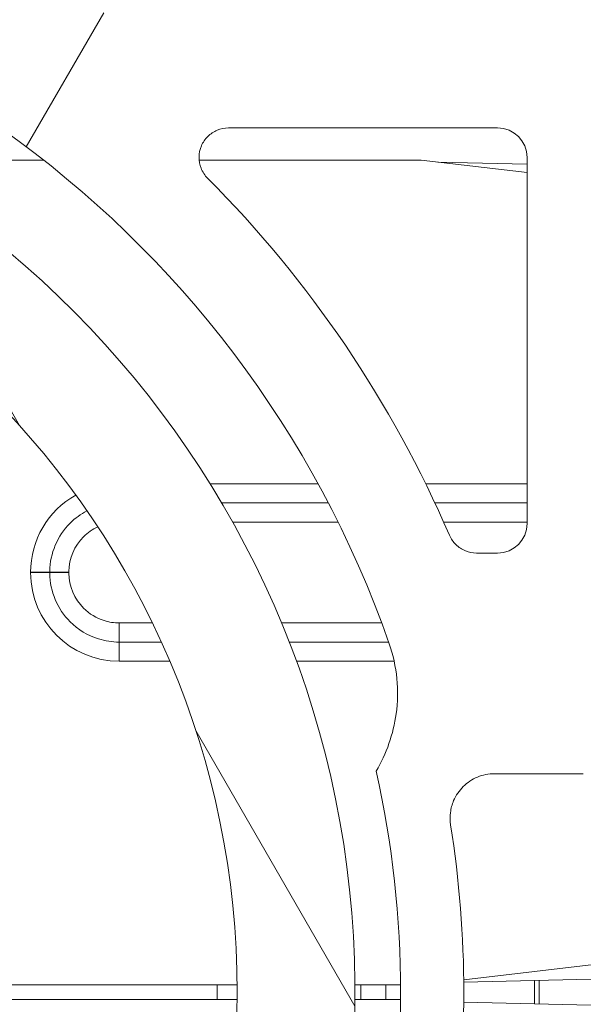
# Model space of a CAD drawing. Units: inches. Extents: x 0.1 to 10.9, y 0.1 to 8.4.
# Drawn here: x 9.4 to 9.5, y 4.6 to 4.8 of the extents above; entities that cross this region are included whole.
import ezdxf

# ---------------------------------------------------------------- set-up
doc = ezdxf.new("R2010")
doc.units = ezdxf.units.IN
doc.header["$MEASUREMENT"] = 0
for name, color, linetype, lineweight in [('Hatch (ANSI)', 7, 'Continuous', 5), ('Visible (ANSI)', 7, 'Continuous', 5), ('Visible Narrow (ANSI)', 7, 'Continuous', 5)]:
    doc.layers.add(name, color=color, linetype=linetype, lineweight=lineweight)

msp = doc.modelspace()

# ---------------------------------------------------------------- hatches: boundary and pattern name
at = {"layer": 'Hatch (ANSI)'}
h = msp.add_hatch(dxfattribs=at)
h.set_pattern_fill('ANSI31', color=256, scale=0.9999999999999998, angle=14.99997778074499, style=0)
h.set_pattern_definition([(59.999977780745, (0, 0), (-0.1082531512355993, 0.0625000419804855), [])])
edge = h.paths.add_edge_path()
edge.add_ellipse((9.52695312500008, 4.496234374999994), major_axis=(-0.004375, 2e-16), ratio=1, start_angle=270.0000000000027, end_angle=359.9999999999998)
edge.add_ellipse((9.51820312500008, 4.496234374999994), major_axis=(1e-16, -0.0043750000000001), ratio=1, start_angle=0, end_angle=89.9999999999983, ccw=False)
edge.add_line((9.51820312500008, 4.491859374999995), (9.50945312500008, 4.491859374999995))
edge.add_ellipse((9.509453125000078, 4.496234374999994), major_axis=(-0.0043750000000001, 0), ratio=1, start_angle=3.979039320256561e-13, end_angle=89.9999999999983, ccw=False)
edge.add_ellipse((9.50070312500008, 4.496234374999994), major_axis=(0, 0.004375), ratio=1, start_angle=270.0000000000017, end_angle=360.0000000000004)
edge.add_line((9.50070312500008, 4.500609374999994), (9.391247859564016, 4.500609374999994))
edge.add_ellipse((9.300000000000079, 4.646078124999993), major_axis=(-0.091247859563937, -0.1454687500000001), ratio=1, start_angle=0, end_angle=64.19744749750981, ccw=False)
edge.add_line((9.20875214043614, 4.500609374999994), (9.099296875000078, 4.500609374999994))
edge.add_ellipse((9.09929687500008, 4.496234374999994), major_axis=(-0.004375, -1e-16), ratio=1, start_angle=269.9999999999981, end_angle=360.0000000000002)
edge.add_ellipse((9.09054687500008, 4.496234374999994), major_axis=(1e-16, -0.0043750000000001), ratio=1, start_angle=0, end_angle=89.99999999999812, ccw=False)
edge.add_line((9.09054687500008, 4.491859374999993), (9.08179687500008, 4.491859374999993))
edge.add_ellipse((9.081796875000078, 4.496234374999994), major_axis=(-0.0043750000000001, 0), ratio=1, start_angle=2.2737367544323206e-13, end_angle=89.9999999999983, ccw=False)
edge.add_ellipse((9.07304687500008, 4.496234374999994), major_axis=(1e-16, 0.0043750000000001), ratio=1, start_angle=270.0000000000004, end_angle=359.9999999999998)
edge.add_line((9.07304687500008, 4.500609374999994), (9.065612646483732, 4.500609374999994))
edge.add_spline(control_points=[(9.065612646483732, 4.500609374999994), (9.064101605883444, 4.500609374999994), (9.062420595070204, 4.500894039975158), (9.060846776369623, 4.501334759219231)], knot_values=[-0.1311361368748946, -0.1311361368748946, -0.1311361368748946, -0.1311361368748946, -0.0785001168785984, -0.0785001168785984, -0.0785001168785984, -0.0785001168785984], degree=3, periodic=0)
edge.add_spline(control_points=[(9.060846776369948, 4.501334759219139), (9.059553306416367, 4.501696971905958), (9.058437124341477, 4.502188107386282), (9.05699035143576, 4.503000069476188), (9.056428004928957, 4.503394677076868), (9.056057205922478, 4.503843206971742), (9.055988061235453, 4.503943725109141), (9.055916289864326, 4.504118943801423), (9.055898348496132, 4.504192134022084), (9.055898348496132, 4.504267354751214)], knot_values=[-0.0969426176693616, -0.0969426176693616, -0.0969426176693616, -0.0969426176693616, -0.0501522155872895, -0.0501522155872895, -0.014403725429262, -0.014403725429262, -0.0057135558371504, -0.0057135558371504, 0, 0, 0, 0], degree=3, periodic=0)
edge.add_line((9.055898348496195, 4.504267354751204), (9.055898348496132, 4.515357925376597))
edge.add_spline(control_points=[(9.055898348496132, 4.515357925376597), (9.055898348496132, 4.515419868629592), (9.055910201556323, 4.51547921581455), (9.055958994364444, 4.515595784349208), (9.055995367086592, 4.515649122182363), (9.0561009400635, 4.515767673064168), (9.056181572977067, 4.515831426642338), (9.05643662210171, 4.515994858865749), (9.056651407980425, 4.516094513450691), (9.057628795026721, 4.516469258581087), (9.059248187667983, 4.516931266798723), (9.060778331545881, 4.517364713146342)], knot_values=[-0.0289239929579594, -0.0289239929579594, -0.0289239929579594, -0.0289239929579594, -0.0267662439850393, -0.0267662439850393, -0.0245233554354413, -0.0245233554354413, -0.0212322555439995, -0.0212322555439995, -0.0154056902818579, -0.0154056902818579, 0, 0, 0, 0], degree=3, periodic=0)
edge.add_spline(control_points=[(9.060778331545881, 4.517364713146341), (9.062371839456114, 4.517816108726568), (9.064079681696555, 4.518109374999993), (9.065612646483732, 4.518109374999993)], knot_values=[0.0785001168785987, 0.0785001168785987, 0.0785001168785987, 0.0785001168785987, 0.1318998502650839, 0.1318998502650839, 0.1318998502650839, 0.1318998502650839], degree=3, periodic=0)
edge.add_line((9.065612646483732, 4.518109374999993), (9.11406250000008, 4.518109374999993))
edge.add_ellipse((9.11406250000008, 4.522484374999993), major_axis=(0.004375, 0), ratio=1, start_angle=269.9999999999997, end_angle=360.0000000000002)
edge.add_line((9.118437500000079, 4.522484374999994), (9.118437500000079, 4.609257697106068))
edge.add_ellipse((9.122812500000078, 4.609257697106068), major_axis=(1.544e-13, 0.0043751665929376), ratio=0.9999619230641712, start_angle=2.0223751562298276e-09, end_angle=90.0000000020226, ccw=False)
edge.add_line((9.122812500000078, 4.613632863699005), (9.136027948188024, 4.613632863699005))
edge.add_spline(control_points=[(9.136027948188026, 4.613632863699005), (9.136882527105898, 4.613632863699005), (9.137728934627633, 4.613799779534408), (9.139310043523903, 4.614448652820613), (9.140029633896367, 4.614924375758053), (9.141245926606194, 4.616124864938377), (9.141731003867095, 4.616838137253445), (9.142305660074326, 4.618187833237059), (9.142465517394408, 4.618782184277711), (9.142615777337411, 4.619997899670165), (9.142605439427802, 4.620613298833684), (9.142509940354083, 4.621218297183927)], knot_values=[-0.1319700343887541, -0.1319700343887541, -0.1319700343887541, -0.1319700343887541, -0.1022013881981851, -0.1022013881981851, -0.072435498413864, -0.072435498413864, -0.0426708800247654, -0.0426708800247654, -0.0213356442515239, -0.0213356442515239, 0, 0, 0, 0], degree=3, periodic=0)
edge.add_ellipse((9.300000000000079, 4.646078124999993), major_axis=(-0.1574900596459983, 0.0248598278160657), ratio=1, start_angle=0, end_angle=17.940266976599503, ccw=False)
edge.add_spline(control_points=[(9.142509940354083, 4.670937952816058), (9.142643186047302, 4.671782080632532), (9.142610283004952, 4.67264416246023), (9.142215870658172, 4.674307107344366), (9.141858163455659, 4.675092072070473), (9.140861998516275, 4.676480669751103), (9.140233081565682, 4.677071027623993), (9.138989492604043, 4.677849098018882), (9.138427336794164, 4.678099670172363), (9.13724992049455, 4.678437645200189), (9.13664043667835, 4.678523386300981), (9.136027948188026, 4.678523386300981)], knot_values=[-0.1319700347585739, -0.1319700347585739, -0.1319700347585739, -0.1319700347585739, -0.1022013669961392, -0.1022013669961392, -0.07243544881112, -0.07243544881112, -0.0426707989248262, -0.0426707989248262, -0.0213356179168967, -0.0213356179168967, 0, 0, 0, 0], degree=3, periodic=0)
edge.add_line((9.136027948188026, 4.678523386300981), (9.12281250000008, 4.678523386300981))
edge.add_ellipse((9.122812500000078, 4.682898552893917), major_axis=(1.496e-13, -0.0043751665929376), ratio=0.9999619230641712, start_angle=269.99999999804044, end_angle=359.99999999804066, ccw=False)
edge.add_line((9.118437500000079, 4.682898552893917), (9.118437500000079, 4.769671874999993))
edge.add_ellipse((9.114062500000076, 4.769671874999994), major_axis=(0, 0.004375), ratio=1, start_angle=269.9999999999999, end_angle=359.9999999999998)
edge.add_line((9.114062500000076, 4.774046874999993), (9.06561264648373, 4.774046874999993))
edge.add_spline(control_points=[(9.065612646483732, 4.774046874999993), (9.064079681696645, 4.774046874999993), (9.062371839456317, 4.774340141273381), (9.060778331546164, 4.774791536853562)], knot_values=[-0.1318998502618902, -0.1318998502618902, -0.1318998502618902, -0.1318998502618902, -0.0785001168785998, -0.0785001168785998, -0.0785001168785998, -0.0785001168785998], degree=3, periodic=0)
edge.add_spline(control_points=[(9.060778331546324, 4.774791536853518), (9.059269577924397, 4.775218923948497), (9.057641524218626, 4.775426895917016), (9.056174035547539, 4.776326464609034), (9.05607330105236, 4.776409638942292), (9.055970037590075, 4.77654499942829), (9.055941898802212, 4.776594319032622), (9.055906525479921, 4.776696906733242), (9.055898348496132, 4.776746875813588), (9.055898348496132, 4.776798324623388)], knot_values=[-0.065068787899496, -0.065068787899496, -0.065068787899496, -0.065068787899496, -0.0104444823698685, -0.0104444823698685, -0.0051098155440525, -0.0051098155440525, -0.0024231853378838, -0.0024231853378838, 0, 0, 0, 0], degree=3, periodic=0)
edge.add_line((9.055898348858769, 4.776798324710358), (9.055898348496132, 4.787888895248771))
edge.add_spline(control_points=[(9.055898348496132, 4.787888895248771), (9.055898348496132, 4.787952870673359), (9.055911317129928, 4.78801541874021), (9.055964608677012, 4.788164748758801), (9.056015497113858, 4.788249715072053), (9.056186414444033, 4.788483019227528), (9.056344861694274, 4.788632969707681), (9.056854583593083, 4.789059335040745), (9.057363225928619, 4.789382448504141), (9.058724387690287, 4.790090673555137), (9.059715968481372, 4.790504828640724), (9.060846776369097, 4.790821490780608)], knot_values=[-0.0506435426846609, -0.0506435426846609, -0.0506435426846609, -0.0506435426846609, -0.0484150044658483, -0.0484150044658483, -0.0451154369801177, -0.0451154369801177, -0.038305364167663, -0.038305364167663, -0.0217913824976632, -0.0217913824976632, 0, 0, 0, 0], degree=3, periodic=0)
edge.add_spline(control_points=[(9.060846776369097, 4.790821490780608), (9.062420595069828, 4.791262210024764), (9.064101605883275, 4.791546874999993), (9.065612646483732, 4.791546874999993)], knot_values=[0.078500116878599, 0.078500116878599, 0.078500116878599, 0.078500116878599, 0.1311361368807453, 0.1311361368807453, 0.1311361368807453, 0.1311361368807453], degree=3, periodic=0)
edge.add_line((9.065612646483732, 4.791546874999993), (9.07304687500008, 4.791546874999993))
edge.add_ellipse((9.073046875000076, 4.795921874999994), major_axis=(0.0043750000000001, -2e-16), ratio=1, start_angle=270.0000000000029, end_angle=360.0000000000002)
edge.add_ellipse((9.081796875000078, 4.795921874999994), major_axis=(-1e-16, 0.0043750000000001), ratio=1, start_angle=7.958078640513122e-13, end_angle=89.9999999999983, ccw=False)
edge.add_line((9.081796875000078, 4.800296874999993), (9.090546875000076, 4.800296874999993))
edge.add_ellipse((9.09054687500008, 4.795921874999994), major_axis=(0.0043750000000001, 0), ratio=1, start_angle=2.2737367544323206e-13, end_angle=89.9999999999983, ccw=False)
edge.add_ellipse((9.099296875000078, 4.795921874999994), major_axis=(0, -0.0043750000000001), ratio=1, start_angle=270.0000000000024, end_angle=359.9999999999998)
edge.add_line((9.099296875000078, 4.791546874999993), (9.20875214043614, 4.791546874999993))
edge.add_ellipse((9.300000000000079, 4.646078124999993), major_axis=(0.0912478595639371, 0.1454687500000001), ratio=1, start_angle=0, end_angle=64.19744749750981, ccw=False)
edge.add_line((9.391247859564016, 4.791546874999993), (9.50070312500008, 4.791546874999993))
edge.add_ellipse((9.500703125000076, 4.795921874999994), major_axis=(0.004375, 1e-16), ratio=1, start_angle=269.9999999999986, end_angle=360.0000000000002)
edge.add_ellipse((9.509453125000078, 4.795921874999994), major_axis=(-1e-16, 0.0043750000000001), ratio=1, start_angle=7.958078640513122e-13, end_angle=89.9999999999983, ccw=False)
edge.add_line((9.509453125000078, 4.800296874999993), (9.518203125000076, 4.800296874999993))
edge.add_ellipse((9.51820312500008, 4.795921874999994), major_axis=(0.0043750000000001, 0), ratio=1, start_angle=2.2737367544323206e-13, end_angle=89.9999999999983, ccw=False)
edge.add_ellipse((9.526953125000079, 4.795921874999994), major_axis=(0, -0.0043749999999999), ratio=1, start_angle=269.9999999999964, end_angle=360.0000000000004)
edge.add_line((9.526953125000079, 4.791546874999993), (9.534387353516658, 4.791546874999993))
edge.add_spline(control_points=[(9.534387353516658, 4.791546874999993), (9.53589839411685, 4.791546874999993), (9.537579404929973, 4.791262210024878), (9.53915322363048, 4.790821490780876)], knot_values=[-0.1311361368723749, -0.1311361368723749, -0.1311361368723749, -0.1311361368723749, -0.078500116879343, -0.078500116879343, -0.078500116879343, -0.078500116879343], degree=3, periodic=0)
edge.add_spline(control_points=[(9.539153223630157, 4.790821490780968), (9.540446693583895, 4.79045927809415), (9.541562875658935, 4.789968142613798), (9.54300964856505, 4.789156180523778), (9.543571995072076, 4.78876157292299), (9.543942794078651, 4.788313043028065), (9.5440119387657, 4.788212524890661), (9.544083710136835, 4.788037306198383), (9.544101651505033, 4.787964115977726), (9.544101651505033, 4.787888895248602)], knot_values=[-0.0969426176907611, -0.0969426176907611, -0.0969426176907611, -0.0969426176907611, -0.0501522156033264, -0.0501522156033264, -0.01440372543173, -0.01440372543173, -0.0057135558376384, -0.0057135558376384, 0, 0, 0, 0], degree=3, periodic=0)
edge.add_line((9.544101651504972, 4.787888895248613), (9.544101651505033, 4.776798324623148))
edge.add_spline(control_points=[(9.544101651505033, 4.776798324623148), (9.544101651505033, 4.776736381370173), (9.544089798444848, 4.776677034185238), (9.544041005636744, 4.776560465650621), (9.54400463291461, 4.776507127817485), (9.543899059937752, 4.776388576935739), (9.543818427024226, 4.776324823357599), (9.543563377899684, 4.776161391134256), (9.543348592021077, 4.776061736549367), (9.542371204974794, 4.775686991419012), (9.54075181233272, 4.775224983201256), (9.539221668454227, 4.774791536853521)], knot_values=[-0.0289239929443074, -0.0289239929443074, -0.0289239929443074, -0.0289239929443074, -0.0267662439721272, -0.0267662439721272, -0.0245233554233889, -0.0245233554233889, -0.021232255533935, -0.021232255533935, -0.0154056902770144, -0.0154056902770144, 0, 0, 0, 0], degree=3, periodic=0)
edge.add_spline(control_points=[(9.539221668454227, 4.774791536853521), (9.53762816054406, 4.774340141273371), (9.535920318303743, 4.774046874999995), (9.534387353516658, 4.774046874999995)], knot_values=[0.0785001168793422, 0.0785001168793422, 0.0785001168793422, 0.0785001168793422, 0.1318998502625552, 0.1318998502625552, 0.1318998502625552, 0.1318998502625552], degree=3, periodic=0)
edge.add_line((9.534387353516658, 4.774046874999995), (9.485937500000079, 4.774046874999995))
edge.add_ellipse((9.485937500000079, 4.769671874999994), major_axis=(-0.004375, -1e-16), ratio=1, start_angle=269.9999999999997, end_angle=360.0000000000002)
edge.add_line((9.481562500000077, 4.769671874999994), (9.481562500000077, 4.682898552893917))
edge.add_ellipse((9.47718750000008, 4.682898552893917), major_axis=(1.496e-13, -0.0043751665929376), ratio=0.9999619230641712, start_angle=0, end_angle=89.9999999980405, ccw=False)
edge.add_line((9.47718750000008, 4.678523386300981), (9.463972051812133, 4.678523386300981))
edge.add_spline(control_points=[(9.463972051812133, 4.678523386300981), (9.46311747289426, 4.678523386300981), (9.462271065372523, 4.678356470465577), (9.460689956476253, 4.677707597179375), (9.459970366103793, 4.677231874241931), (9.45875407339396, 4.676031385061611), (9.458268996133063, 4.67531811274654), (9.457694339925826, 4.673968416762926), (9.457534482605752, 4.673374065722275), (9.457384222662748, 4.67215835032982), (9.457394560572356, 4.671542951166301), (9.457490059646076, 4.670937952816058)], knot_values=[-0.1319700343887647, -0.1319700343887647, -0.1319700343887647, -0.1319700343887647, -0.1022013881981956, -0.1022013881981956, -0.0724354984138722, -0.0724354984138722, -0.0426708800247704, -0.0426708800247704, -0.0213356442515267, -0.0213356442515267, 0, 0, 0, 0], degree=3, periodic=0)
edge.add_ellipse((9.30000000000008, 4.646078124999993), major_axis=(0.157490059645997, -0.0248598278160647), ratio=1, start_angle=0, end_angle=17.94026697659899, ccw=False)
edge.add_spline(control_points=[(9.457490059646076, 4.621218297183928), (9.457356813952856, 4.620374169367456), (9.457389716995204, 4.619512087539758), (9.457784129341986, 4.617849142655622), (9.458141836544497, 4.617064177929516), (9.45913800148388, 4.615675580248886), (9.459766918434477, 4.615085222375994), (9.461010507396114, 4.614307151981106), (9.461572663205995, 4.614056579827624), (9.462750079505607, 4.6137186047998), (9.463359563321806, 4.613632863699007), (9.463972051812133, 4.613632863699007)], knot_values=[-0.1319700347585835, -0.1319700347585835, -0.1319700347585835, -0.1319700347585835, -0.1022013669961478, -0.1022013669961478, -0.0724354488111278, -0.0724354488111278, -0.0426707989248321, -0.0426707989248321, -0.0213356179168996, -0.0213356179168996, 0, 0, 0, 0], degree=3, periodic=0)
edge.add_line((9.463972051812133, 4.613632863699007), (9.47718750000008, 4.613632863699007))
edge.add_ellipse((9.47718750000008, 4.60925769710607), major_axis=(1.544e-13, 0.0043751665929376), ratio=0.9999619230641712, start_angle=270.00000000202294, end_angle=360.00000000202255, ccw=False)
edge.add_line((9.481562500000077, 4.60925769710607), (9.481562500000077, 4.522484374999995))
edge.add_ellipse((9.48593750000008, 4.522484374999995), major_axis=(-1e-16, -0.0043750000000001), ratio=1, start_angle=270.0000000000011, end_angle=360.0000000000004)
edge.add_line((9.48593750000008, 4.518109374999993), (9.53438735351666, 4.518109374999993))
edge.add_spline(control_points=[(9.53438735351666, 4.518109374999995), (9.53592031830365, 4.518109374999995), (9.537628160543855, 4.517816108726655), (9.539221668453939, 4.517364713146547)], knot_values=[-0.1318998502593603, -0.1318998502593603, -0.1318998502593603, -0.1318998502593603, -0.078500116879343, -0.078500116879343, -0.078500116879343, -0.078500116879343], degree=3, periodic=0)
edge.add_spline(control_points=[(9.539221668453782, 4.517364713146593), (9.540730422076077, 4.516937326051563), (9.542358475782242, 4.516729354083148), (9.543825964453667, 4.515829785391066), (9.543926698948829, 4.51574661105784), (9.544029962411093, 4.515611250571886), (9.54405810119896, 4.515561930967563), (9.544093474521244, 4.515459343266964), (9.544101651505033, 4.515409374186631), (9.544101651505033, 4.515357925376839)], knot_values=[-0.0650687879095707, -0.0650687879095707, -0.0650687879095707, -0.0650687879095707, -0.0104444823672349, -0.0104444823672349, -0.0051098155430298, -0.0051098155430298, -0.0024231853373575, -0.0024231853373575, 0, 0, 0, 0], degree=3, periodic=0)
edge.add_line((9.544101651142396, 4.515357925289872), (9.544101651505033, 4.504267354751385))
edge.add_spline(control_points=[(9.544101651505033, 4.504267354751385), (9.544101651505033, 4.504203379326816), (9.54408868287124, 4.504140831259988), (9.544035391324176, 4.503991501241438), (9.543984502887342, 4.503906534928209), (9.543813585557217, 4.503673230772792), (9.543655138307008, 4.503523280292668), (9.543145416408297, 4.503096914959662), (9.542636774072829, 4.502773801496292), (9.541275612310987, 4.502065576445124), (9.54028403151938, 4.501651421359285), (9.539153223631008, 4.501334759219258)], knot_values=[-0.0506435426875261, -0.0506435426875261, -0.0506435426875261, -0.0506435426875261, -0.0484150044694305, -0.0484150044694305, -0.0451154369846715, -0.0451154369846715, -0.0383053641738527, -0.0383053641738527, -0.0217913825063241, -0.0217913825063241, 0, 0, 0, 0], degree=3, periodic=0)
edge.add_spline(control_points=[(9.539153223631008, 4.501334759219258), (9.537579404930346, 4.500894039975176), (9.53589839411702, 4.500609374999994), (9.53438735351666, 4.500609374999994)], knot_values=[0.0785001168793428, 0.0785001168793428, 0.0785001168793428, 0.0785001168793428, 0.1311361368782261, 0.1311361368782261, 0.1311361368782261, 0.1311361368782261], degree=3, periodic=0)
edge.add_line((9.53438735351666, 4.500609374999994), (9.52695312500008, 4.500609374999994))
edge = h.paths.add_edge_path(flags=0)
edge.add_spline(control_points=[(9.457308688912576, 4.578202828072096), (9.457531572752472, 4.578719386617258), (9.457852016889976, 4.579188135902258), (9.458657871307047, 4.579983495799776), (9.459137597741726, 4.580300639961667), (9.460191636980293, 4.580733199450136), (9.460755872299703, 4.580844470477486), (9.461325555393403, 4.580844470477486)], knot_values=[-0.0592857803547486, -0.0592857803547486, -0.0592857803547486, -0.0592857803547486, -0.0396882840850946, -0.0396882840850946, -0.0198445036524534, -0.0198445036524534, 0, 0, 0, 0], degree=3, periodic=0)
edge.add_line((9.461325555393403, 4.580844470477486), (9.464454012064161, 4.580844470477486))
edge.add_ellipse((9.464453678884633, 4.576469303884548), major_axis=(0.0030938277611976, 0.0030938277611976), ratio=0.999923850477573, start_angle=315.00436321236066, end_angle=404.99563678763946, ccw=False)
edge.add_line((9.46882884547757, 4.57646963706408), (9.46882884547757, 4.522092862935909))
edge.add_ellipse((9.464453678884633, 4.522093196115441), major_axis=(0.0030938277611976, -0.0030938277611976), ratio=0.9999238504775728, start_angle=315.00436321236094, end_angle=404.9956367876396, ccw=False)
edge.add_line((9.464454012064161, 4.517718029522503), (9.424494703528337, 4.517718029522503))
edge.add_spline(control_points=[(9.424494703528337, 4.517718029522503), (9.424197590152946, 4.517718029522503), (9.423901246837723, 4.517748283504188), (9.423319293900436, 4.517868367325942), (9.423035192868577, 4.517957883142473), (9.422239265034772, 4.518300983655111), (9.421765203858444, 4.518626468404715), (9.420968581270301, 4.519440791968245), (9.420653624175754, 4.519921816761288), (9.420225804539644, 4.520977578793778), (9.420117055645306, 4.52154221275803), (9.420122111695214, 4.522681540674247), (9.4202359226413, 4.523245327065449), (9.420673301765321, 4.52429769285313), (9.420992741728341, 4.52477618448345), (9.421394893331348, 4.525179988482058)], knot_values=[-0.1199222332689844, -0.1199222332689844, -0.1199222332689844, -0.1199222332689844, -0.1095724712317375, -0.1095724712317375, -0.0992231701986819, -0.0992231701986819, -0.0793804669038918, -0.0793804669038918, -0.0595403517889212, -0.0595403517889212, -0.0396986183519595, -0.0396986183519595, -0.0198519851968165, -0.0198519851968165, 0, 0, 0, 0], degree=3, periodic=0)
edge.add_ellipse((9.300000000000079, 4.646078124999993), major_axis=(0.1213948933312706, -0.1208981365179361), ratio=1, start_angle=0, end_angle=21.54337752588841)
edge = h.paths.add_edge_path(flags=0)
edge.add_spline(control_points=[(9.421394893331348, 4.766976261517928), (9.421185231857036, 4.767186784467599), (9.420997550765748, 4.767418111023872), (9.420671976317356, 4.767915199604018), (9.420534925091953, 4.768179671124578), (9.420216382117612, 4.768985743384973), (9.420112484151252, 4.769551321112784), (9.420127339331806, 4.770690401493968), (9.420245921751967, 4.771253002134538), (9.420692095049773, 4.772301136959175), (9.421015430042054, 4.772776627036469), (9.421826273671506, 4.773577015061878), (9.422306058037988, 4.773894211769541), (9.423360354731173, 4.774326911245116), (9.423924806323061, 4.774438220477486), (9.424494703528337, 4.774438220477486)], knot_values=[-0.1199222319748781, -0.1199222319748781, -0.1199222319748781, -0.1199222319748781, -0.1095723826917368, -0.1095723826917368, -0.0992229803615883, -0.0992229803615883, -0.0793803173339932, -0.0793803173339932, -0.0595402479239324, -0.0595402479239324, -0.0396985588111117, -0.0396985588111117, -0.0198519620763044, -0.0198519620763044, 0, 0, 0, 0], degree=3, periodic=0)
edge.add_line((9.424494703528337, 4.774438220477486), (9.464454012064161, 4.774438220477486))
edge.add_ellipse((9.464453678884633, 4.770063053884546), major_axis=(0.0030938277611976, 0.0030938277611977), ratio=0.9999238504775728, start_angle=315.0043632123602, end_angle=404.9956367876389, ccw=False)
edge.add_line((9.46882884547757, 4.770063387064078), (9.46882884547757, 4.715686612935908))
edge.add_ellipse((9.464453678884633, 4.71568694611544), major_axis=(0.0030938277611976, -0.0030938277611976), ratio=0.9999238504775728, start_angle=315.00436321236094, end_angle=404.9956367876396, ccw=False)
edge.add_line((9.464454012064161, 4.711311779522502), (9.461325555393403, 4.711311779522502))
edge.add_spline(control_points=[(9.461325555393403, 4.711311779522502), (9.460762963549726, 4.711311779522502), (9.460205618247649, 4.711420297651803), (9.459156080242284, 4.711845113312546), (9.458674831257964, 4.71215994260353), (9.457860083348331, 4.712956367734047), (9.457534382048925, 4.713430352519988), (9.457308688912576, 4.713953421927893)], knot_values=[-0.0592857803573957, -0.0592857803573957, -0.0592857803573957, -0.0592857803573957, -0.0396882950500868, -0.0396882950500868, -0.0198445088510286, -0.0198445088510286, 0, 0, 0, 0], degree=3, periodic=0)
edge.add_ellipse((9.300000000000079, 4.646078124999993), major_axis=(0.1573086889124986, 0.0678752969279), ratio=1, start_angle=0, end_angle=21.54337752588856)
edge = h.paths.add_edge_path(flags=0)
edge.add_ellipse((9.135546321115523, 4.770063053884546), major_axis=(-0.0030938277611977, 0.0030938277611976), ratio=0.999923850477568, start_angle=315.0043632123603, end_angle=404.9956367876394)
edge.add_line((9.131171154522585, 4.770063387064078), (9.131171154522585, 4.715686612935907))
edge.add_ellipse((9.135546321115523, 4.71568694611544), major_axis=(-0.0030938277611976, -0.0030938277611976), ratio=0.999923850477568, start_angle=315.004363212361, end_angle=404.9956367876395)
edge.add_line((9.135545987935993, 4.711311779522501), (9.138674444606757, 4.711311779522501))
edge.add_spline(control_points=[(9.138674444606753, 4.711311779522501), (9.139244127700453, 4.711311779522501), (9.139808363019865, 4.711423050549849), (9.140862402258431, 4.711855610038318), (9.141342128693111, 4.712172754200211), (9.14214798311018, 4.712968114097728), (9.142468427247687, 4.713436863382728), (9.142691311087585, 4.713953421927891)], knot_values=[-0.0592857803547454, -0.0592857803547454, -0.0592857803547454, -0.0592857803547454, -0.0394412767022929, -0.0394412767022929, -0.0195974962696528, -0.0195974962696528, 0, 0, 0, 0], degree=3, periodic=0)
edge.add_ellipse((9.300000000000079, 4.646078124999993), major_axis=(-0.1213948933312698, 0.1208981365179375), ratio=1, start_angle=0, end_angle=21.543377525889014, ccw=False)
edge.add_spline(control_points=[(9.178605106668812, 4.766976261517928), (9.17900725827182, 4.767380065516537), (9.179326698234838, 4.767858557146858), (9.17976407735886, 4.768910922934539), (9.179877888304947, 4.769474709325741), (9.179882944354851, 4.770614037241958), (9.179774195460512, 4.771178671206208), (9.179346375824403, 4.772234433238701), (9.179031418729858, 4.772715458031743), (9.178234796141714, 4.773529781595271), (9.177760734965382, 4.773855266344877), (9.176964807131583, 4.774198366857514), (9.176680706099726, 4.774287882674046), (9.176098753162435, 4.774407966495799), (9.175802409847208, 4.774438220477486), (9.175505296471824, 4.774438220477486)], knot_values=[-0.1199222332689844, -0.1199222332689844, -0.1199222332689844, -0.1199222332689844, -0.1000702480721663, -0.1000702480721663, -0.0802236149170223, -0.0802236149170223, -0.0603818814800658, -0.0603818814800658, -0.0405417663650995, -0.0405417663650995, -0.0206990630703098, -0.0206990630703098, -0.0103497620372533, -0.0103497620372533, 0, 0, 0, 0], degree=3, periodic=0)
edge.add_line((9.175505296471824, 4.774438220477486), (9.135545987935993, 4.774438220477486))
edge = h.paths.add_edge_path(flags=0)
edge.add_spline(control_points=[(9.178605106668812, 4.525179988482058), (9.178814768143123, 4.524969465532387), (9.17900244923441, 4.524738138976113), (9.179328023682803, 4.524241050395968), (9.179465074908206, 4.523976578875408), (9.179783617882542, 4.523170506615012), (9.17988751584891, 4.522604928887203), (9.179872660668348, 4.521465848506018), (9.179754078248193, 4.520903247865449), (9.179307904950383, 4.519855113040811), (9.178984569958107, 4.519379622963518), (9.178173726328652, 4.518579234938107), (9.17769394196217, 4.518262038230446), (9.176639645268986, 4.51782933875487), (9.176075193677098, 4.517718029522502), (9.175505296471824, 4.517718029522502)], knot_values=[-0.1199222319748943, -0.1199222319748943, -0.1199222319748943, -0.1199222319748943, -0.1095723826917536, -0.1095723826917536, -0.0992229803616033, -0.0992229803616033, -0.0793803173340036, -0.0793803173340036, -0.0595402479239391, -0.0595402479239391, -0.0396985588111164, -0.0396985588111164, -0.0198519620763081, -0.0198519620763081, 0, 0, 0, 0], degree=3, periodic=0)
edge.add_line((9.175505296471824, 4.517718029522502), (9.135545987935993, 4.517718029522502))
edge.add_ellipse((9.135546321115523, 4.522093196115438), major_axis=(-0.0030938277611976, -0.0030938277611977), ratio=0.999923850477568, start_angle=315.00436321236066, end_angle=404.9956367876389, ccw=False)
edge.add_line((9.131171154522585, 4.522092862935907), (9.131171154522585, 4.57646963706408))
edge.add_ellipse((9.135546321115523, 4.576469303884548), major_axis=(-0.0030938277611977, 0.0030938277611976), ratio=0.999923850477568, start_angle=315.00436321236043, end_angle=404.99563678763946, ccw=False)
edge.add_line((9.135545987935993, 4.580844470477486), (9.138674444606757, 4.580844470477486))
edge.add_spline(control_points=[(9.138674444606753, 4.580844470477486), (9.139237036450432, 4.580844470477486), (9.13979438175251, 4.580735952348183), (9.140843919757874, 4.580311136687441), (9.141325168742194, 4.579996307396459), (9.142139916651827, 4.579199882265941), (9.142465617951235, 4.57872589748), (9.142691311087585, 4.578202828072096)], knot_values=[-0.0592857803573916, -0.0592857803573916, -0.0592857803573916, -0.0592857803573916, -0.0396882950500822, -0.0396882950500822, -0.0198445088510259, -0.0198445088510259, 0, 0, 0, 0], degree=3, periodic=0)
edge.add_ellipse((9.30000000000008, 4.646078124999995), major_axis=(-0.1573086889125002, -0.0678752969279002), ratio=1, start_angle=0, end_angle=21.54337752588905)
edge = h.paths.add_edge_path(flags=0)
edge.add_ellipse((9.300000000000079, 4.646078124999993), major_axis=(0.1483663969666069, -0.0517631758657316), ratio=1, start_angle=218.4664786108328, end_angle=360)
edge.add_spline(control_points=[(9.448366396966726, 4.594314949134248), (9.449295783041741, 4.596978805457482), (9.449702751816464, 4.599796581064681), (9.449498830616905, 4.604516735842627), (9.449177388486898, 4.606399866942559), (9.448096343936921, 4.609984282115026), (9.44735440986235, 4.611678291348156), (9.446420516172736, 4.613265624999995)], knot_values=[-0.2286304590854302, -0.2286304590854302, -0.2286304590854302, -0.2286304590854302, -0.1303515300851859, -0.1303515300851859, -0.0641201334140837, -0.0641201334140837, 0, 0, 0, 0], degree=3, periodic=0)
edge.add_ellipse((9.300000000000079, 4.646078124999993), major_axis=(0.1464205161726574, 0.0328125000000003), ratio=1, start_angle=334.7376664555462, end_angle=360)
edge.add_spline(control_points=[(9.446420516172736, 4.678890624999993), (9.4479648561318, 4.681515530612005), (9.448979046690038, 4.684423276746355), (9.44962856825022, 4.689166937444745), (9.449666075268084, 4.690915657294438), (9.449331248577005, 4.69442017391163), (9.44895189550028, 4.69616311349799), (9.448366396966726, 4.697841300865739)], knot_values=[-0.2287574649810592, -0.2287574649810592, -0.2287574649810592, -0.2287574649810592, -0.1226693897347076, -0.1226693897347076, -0.0619389647944775, -0.0619389647944775, 0, 0, 0, 0], degree=3, periodic=0)
edge.add_ellipse((9.300000000000079, 4.646078124999993), major_axis=(-0.1483663969666022, 0.0517631758657449), ratio=1, start_angle=218.4664786108326, end_angle=360)
edge.add_spline(control_points=[(9.151633603033419, 4.697841300865758), (9.150704216945975, 4.695177444506898), (9.150297248172901, 4.692359668860285), (9.150501169396552, 4.68763951406798), (9.150822611529216, 4.685756382991526), (9.151903656075408, 4.682171967857145), (9.15264559014548, 4.680477958638781), (9.15357948382742, 4.678890624999993)], knot_values=[-0.2286304590907316, -0.2286304590907316, -0.2286304590907316, -0.2286304590907316, -0.130351528776132, -0.130351528776132, -0.0641201328862658, -0.0641201328862658, 0, 0, 0, 0], degree=3, periodic=0)
edge.add_ellipse((9.300000000000079, 4.646078124999993), major_axis=(-0.1464205161726565, -0.0328125000000003), ratio=1, start_angle=334.737666455546, end_angle=360)
edge.add_spline(control_points=[(9.153579483827423, 4.613265624999994), (9.15203514386815, 4.610640719387632), (9.151020953309846, 4.607732973252858), (9.150371431746645, 4.60298931253057), (9.15033392473107, 4.601240592656898), (9.150668751433393, 4.597736076041199), (9.1510481045078, 4.595993136479243), (9.151633603033419, 4.594314949134227)], knot_values=[-0.2287574649811829, -0.2287574649811829, -0.2287574649811829, -0.2287574649811829, -0.1226693897206035, -0.1226693897206035, -0.0619389639553392, -0.0619389639553392, 0, 0, 0, 0], degree=3, periodic=0)
h = msp.add_hatch(dxfattribs=at)
h.set_pattern_fill('ANSI31', color=256, scale=0.9999999999999998, angle=75.00017538261999, style=0)
h.set_pattern_definition([(120.00017538262, (0, 0), (-0.1082529841597871, -0.0625003313631287), [])])
edge = h.paths.add_edge_path()
edge.add_ellipse((9.157092651878818, 4.673256187467936), major_axis=(0.0021489826785152, -0.0004086926686908), ratio=1, start_angle=290.6944027800603, end_angle=360)
edge.add_ellipse((9.300000000000079, 4.646078124999993), major_axis=(0.1429874901849671, -0.0091702918255888), ratio=1, start_angle=0, end_angle=172.9016561312175, ccw=False)
edge.add_ellipse((9.445170505302375, 4.636767828719052), major_axis=(-0.0009024125983524, -0.0019926885738456), ratio=1, start_angle=290.694402780435, end_angle=359.9999999999994)
edge.add_ellipse((9.442463267507314, 4.630789762997516), major_axis=(0.0043500234353364, -0.0004668202138131), ratio=1, start_angle=1.1880274541908875e-11, end_angle=71.761263767775, ccw=False)
edge.add_ellipse((9.300000000000061, 4.646078124999894), major_axis=(0.1462638323094004, -0.0202301636727818), ratio=1, start_angle=0, end_angle=1.7495574216837895, ccw=False)
edge.add_ellipse((9.441930089129922, 4.626447373584085), major_axis=(0.0007870641807868, -0.0043036211468161), ratio=1, start_angle=0, end_angle=71.76126376788511, ccw=False)
edge.add_ellipse((9.4431106854011, 4.619991941863861), major_axis=(-0.0021520403819703, 0.0003922734306185), ratio=1, start_angle=290.6944027804067, end_angle=359.9999999999968)
edge.add_ellipse((9.300000000000079, 4.646078124999993), major_axis=(-0.1430533380264155, 0.0080783092948099), ratio=1, start_angle=0, end_angle=172.9016496494777, ccw=False)
edge.add_ellipse((9.154762641545778, 4.654279767261137), major_axis=(0.0008871720379634, 0.0019995204487716), ratio=1, start_angle=290.6944027800183, end_angle=360.0000000000002)
edge.add_ellipse((9.157424157659667, 4.660278328607452), major_axis=(-0.0043534608348205, 0.0004335940032841), ratio=1, start_angle=0, end_angle=71.76126376828, ccw=False)
edge.add_ellipse((9.300000000000036, 4.646078124999895), major_axis=(-0.1461051134082584, 0.0213462877339692), ratio=1, start_angle=0, end_angle=2.624470604602891, ccw=False)
edge.add_ellipse((9.158223926989061, 4.66679193013434), major_axis=(-0.0007541834068284, 0.0043095048890639), ratio=1, start_angle=0, end_angle=71.76126376815301, ccw=False)
edge = h.paths.add_edge_path(flags=0)
edge.add_ellipse((9.300000000000079, 4.646078124999993), major_axis=(0.0218416848471688, 0.1238703501835667), ratio=1, start_angle=0, end_angle=360)
h = msp.add_hatch(dxfattribs=at)
h.set_pattern_fill('ANSI31', color=256, scale=0.9999999999999998, angle=-14.99997778074499, style=0)
h.set_pattern_definition([(30.000022219255, (0, 0), (-0.0625000419804855, 0.1082531512355993), [])])
edge = h.paths.add_edge_path()
edge.add_spline(control_points=[(9.54053607797966, 4.757990526532548), (9.53980567070342, 4.757995561383651), (9.539073363780977, 4.758000893662181), (9.537612577622294, 4.758012205638222), (9.536880104360012, 4.758018216117186), (9.53614971685209, 4.758024615542236)], knot_values=[-0.0508913434395144, -0.0508913434395144, -0.0508913434395144, -0.0508913434395144, -0.0254435036890485, -0.0254435036890485, 0, 0, 0, 0], degree=3, periodic=0)
edge.add_line((9.53614971685209, 4.758024615542236), (9.5361497168566, 4.725014539657904))
edge.add_spline(control_points=[(9.53614971685209, 4.725014539657944), (9.536880290791775, 4.725008087037036), (9.537612952098465, 4.725002026690664), (9.539073738176741, 4.724990623943316), (9.539805857129773, 4.724985250164163), (9.54053607797966, 4.724980176051285)], knot_values=[-0.0508833297359567, -0.0508833297359567, -0.0508833297359567, -0.0508833297359567, -0.0254373358175716, -0.0254373358175716, 0, 0, 0, 0], degree=3, periodic=0)
edge.add_line((9.54053607797966, 4.724980176051285), (9.54053607797966, 4.757990526532548))
edge = h.paths.add_edge_path()
edge.add_spline(control_points=[(9.53614971685209, 4.658819134457752), (9.536880290839182, 4.658825535516673), (9.537612952150546, 4.658831547435264), (9.539073738211927, 4.658842859063993), (9.539805857168204, 4.658848189901678), (9.54053607797966, 4.65885322346744)], knot_values=[-0.0508833044642127, -0.0508833044642127, -0.0508833044642127, -0.0508833044642127, -0.0254373247036555, -0.0254373247036555, 0, 0, 0, 0], degree=3, periodic=0)
edge.add_line((9.54053607797966, 4.65885322346744), (9.540536077979583, 4.691863901569608))
edge.add_spline(control_points=[(9.54053607797966, 4.691863901569608), (9.53980567066473, 4.691858825903516), (9.539073363745551, 4.691853450399179), (9.537612577569908, 4.691842046723146), (9.536880104312322, 4.691835987520581), (9.53614971685209, 4.691829536219393)], knot_values=[-0.0508913688531363, -0.0508913688531363, -0.0508913688531363, -0.0508913688531363, -0.0254435179244365, -0.0254435179244365, 0, 0, 0, 0], degree=3, periodic=0)
edge.add_line((9.53614971685209, 4.691829536219393), (9.53614971685209, 4.658819134457752))
edge = h.paths.add_edge_path()
edge.add_spline(control_points=[(9.059463922020509, 4.658853223467424), (9.06019432929674, 4.658848188616322), (9.060926636219188, 4.65884285633779), (9.062387422377864, 4.658831544361749), (9.063119895640156, 4.658825533882787), (9.06385028314808, 4.658819134457736)], knot_values=[-0.0508913434401654, -0.0508913434401654, -0.0508913434401654, -0.0508913434401654, -0.0254435036891688, -0.0254435036891688, 0, 0, 0, 0], degree=3, periodic=0)
edge.add_line((9.06385028314808, 4.658819134457736), (9.063850283143568, 4.691829536219416))
edge.add_spline(control_points=[(9.063850283148076, 4.691829536219378), (9.0631197092087, 4.691835989167682), (9.062387047902037, 4.691842049821543), (9.060926261823642, 4.691853453147451), (9.060194142870632, 4.691858827199261), (9.059463922020509, 4.691863901569593)], knot_values=[-0.0508833298961987, -0.0508833298961987, -0.0508833298961987, -0.0508833298961987, -0.0254373358879584, -0.0254373358879584, 0, 0, 0, 0], degree=3, periodic=0)
edge.add_line((9.059463922020509, 4.691863901569593), (9.059463922020509, 4.658853223467425))
edge = h.paths.add_edge_path()
edge.add_spline(control_points=[(9.063850283148076, 4.758024615542251), (9.063119709160995, 4.75801821448333), (9.062387047849631, 4.75801220256474), (9.060926261788225, 4.758000890936012), (9.06019414283193, 4.757995560098325), (9.059463922020509, 4.757990526532561)], knot_values=[-0.0508833044620348, -0.0508833044620348, -0.0508833044620348, -0.0508833044620348, -0.0254373247025531, -0.0254373247025531, 0, 0, 0, 0], degree=3, periodic=0)
edge.add_line((9.059463922020509, 4.757990526532561), (9.059463922020583, 4.724980176051299))
edge.add_spline(control_points=[(9.059463922020509, 4.724980176051299), (9.060194329335207, 4.724985251459873), (9.060926636254395, 4.724990626691478), (9.062387422429923, 4.725002029788936), (9.063119895687542, 4.725008088684083), (9.06385028314808, 4.725014539657961)], knot_values=[-0.0508913686922457, -0.0508913686922457, -0.0508913686922457, -0.0508913686922457, -0.0254435178343357, -0.0254435178343357, 0, 0, 0, 0], degree=3, periodic=0)
edge.add_line((9.06385028314808, 4.725014539657961), (9.06385028314808, 4.758024615542252))

# ---------------------------------------------------------------- linework, layer by layer
at = {"layer": 'Visible (ANSI)'}
for p, q in [((9.424494703528337, 4.774438220477486), (9.464454012064161, 4.774438220477486)), ((9.397039162638135, 4.769671874999994), (9.372485181675358, 4.769671874999994)), ((9.453125000000073, 4.769671874999994), (9.420137137795399, 4.769671874999994)), ((9.46882884547756, 4.76781320240338), (9.453125000000073, 4.769671874999994)), ((9.468828845477537, 4.769063567027678), (9.455604296906145, 4.769378430873533)), ((9.46882884547757, 4.77006338706408), (9.46882884547757, 4.715686612935909)), ((9.464454012064161, 4.711311779522503), (9.461325555393403, 4.711311779522503)), ((9.463972051812133, 4.678523386300983), (9.47718750000008, 4.678523386300983)), ((9.45942943450836, 4.647918053996376), (9.506926820218196, 4.653539740057682)), ((9.459433197258864, 4.647556481579673), (9.508020770103748, 4.648713305191775)), ((9.17422350552475, 4.647171874999996), (9.425776494475384, 4.647171874999996)), ((9.443277075320932, 4.647171874999996), (9.450048097033836, 4.647171874999996)), ((9.425776494475384, 4.644984374999995), (9.17422350552475, 4.644984374999995)), ((9.450048097033836, 4.644984374999995), (9.443277075320932, 4.644984374999995)), ((9.508020770103746, 4.643442944808215), (9.459433197258864, 4.644599768420316))]:
    msp.add_line(p, q, dxfattribs=at)
msp.add_circle((9.300000000000079, 4.646078124999995), 0.1257812500000002, dxfattribs=at)
for centre, radius, start, end in [((9.300000000000079, 4.646078124999995), 0.1571369279468047, 19.23323930541409, 160.7667606945811), ((9.300000000000079, 4.646078124999995), 0.1432812500000003, 356.330445259094, 169.2321013903112), ((9.30000000000008, 4.646078124999995), 0.1713274045225098, 23.33915302405556, 44.88253054994365), ((9.300000000000079, 4.646078124999995), 0.1500520833328126, 347.3688332277735, 12.63116677222708), ((9.300000000000082, 4.646078124999995), 0.1594400511990132, 351.0298665117006, 8.970133488299622), ((9.300000000000079, 4.646078124999995), 0.1432812500000003, 176.7679050914284, 349.6695547409061), ((9.299999999999846, 4.646078124999995), 0.1706250000001915, 359.414150618998, 0.5858493810008092)]:
    msp.add_arc(centre, radius, start, end, dxfattribs=at)
for centre, major_axis, ratio, start_param, end_param in [((9.464453678884633, 4.770063053884548), (0.0030938277611976, 0.0030938277611976), 0.9999238504775712, 5.497825219992924, 7.068545394365916), ((9.464453678884633, 4.71568694611544), (0.0030938277611976, -0.0030938277611976), 0.9999238504775755, 5.497825219993251, 7.068545394366236)]:
    msp.add_ellipse(centre, major_axis=major_axis, ratio=ratio, start_param=start_param, end_param=end_param, dxfattribs=at)
for points, knots in [([(9.421394893331348, 4.766976261517929), (9.421185231857036, 4.767186784467601), (9.420997550765748, 4.767418111023874), (9.420671976317356, 4.767915199604018), (9.420534925091953, 4.768179671124579), (9.420216382117612, 4.768985743384976), (9.420112484151252, 4.769551321112786), (9.420127339331806, 4.770690401493972), (9.420245921751972, 4.77125300213454), (9.420692095049773, 4.772301136959176), (9.421015430042054, 4.772776627036469), (9.421826273671506, 4.77357701506188), (9.422306058037988, 4.773894211769541), (9.423360354731173, 4.774326911245118), (9.423924806323061, 4.774438220477486), (9.424494703528337, 4.774438220477486)], [-0.1199222319748781, -0.1199222319748781, -0.1199222319748781, -0.1199222319748781, -0.1095723826917368, -0.1095723826917368, -0.0992229803615883, -0.0992229803615883, -0.0793803173339932, -0.0793803173339932, -0.0595402479239324, -0.0595402479239324, -0.0396985588111117, -0.0396985588111117, -0.0198519620763044, -0.0198519620763044, 0, 0, 0, 0]), ([(9.461325555393403, 4.711311779522503), (9.460762963549726, 4.711311779522503), (9.460205618247649, 4.711420297651806), (9.459156080242284, 4.711845113312548), (9.458674831257964, 4.71215994260353), (9.457860083348331, 4.712956367734048), (9.457534382048925, 4.713430352519988), (9.457308688912576, 4.713953421927893)], [-0.0592857803573957, -0.0592857803573957, -0.0592857803573957, -0.0592857803573957, -0.0396882950500868, -0.0396882950500868, -0.0198445088510286, -0.0198445088510286, 0, 0, 0, 0]), ([(9.448366396966726, 4.697841300865741), (9.44895189550028, 4.696163113497991), (9.449331248577005, 4.694420173911631), (9.449666075268087, 4.690915657294438), (9.44962856825022, 4.689166937444745), (9.448979046690038, 4.684423276746356), (9.4479648561318, 4.681515530612005), (9.446420516172736, 4.678890624999994)], [-0.2287574649810592, -0.2287574649810592, -0.2287574649810592, -0.2287574649810592, -0.1668185001865817, -0.1668185001865817, -0.1060880752463516, -0.1060880752463516, 0, 0, 0, 0]), ([(9.457490059646076, 4.670937952816061), (9.457394560572356, 4.671542951166303), (9.457384222662748, 4.672158350329823), (9.457534482605752, 4.673374065722277), (9.457694339925826, 4.673968416762927), (9.458268996133063, 4.675318112746542), (9.45875407339396, 4.676031385061611), (9.459970366103793, 4.677231874241933), (9.460689956476253, 4.677707597179376), (9.462271065372523, 4.67835647046558), (9.46311747289426, 4.678523386300983), (9.463972051812133, 4.678523386300983)], [-0.1319700343887647, -0.1319700343887647, -0.1319700343887647, -0.1319700343887647, -0.1106343901372379, -0.1106343901372379, -0.0892991543639942, -0.0892991543639942, -0.0595345359748926, -0.0595345359748926, -0.0297686461905691, -0.0297686461905691, 0, 0, 0, 0])]:
    msp.add_open_spline(points, degree=3, knots=knots, dxfattribs=at)
msp.add_open_spline([(9.422831006421587, 4.64498437517926), (9.422837499498886, 4.645713565437652), (9.422837498815367, 4.646442761069016), (9.422831006403724, 4.647171875347426)], degree=3, dxfattribs=at)
at = {"layer": 'Visible Narrow (ANSI)'}
for p, q in [((9.437799996717454, 4.721597493570246), (9.421763465671482, 4.721597493570246)), ((9.46882884547756, 4.721597493570246), (9.453785254531088, 4.721597493570246)), ((9.439319642354098, 4.718755847714077), (9.423480626912381, 4.718755847714077)), ((9.46882884547756, 4.718755847714077), (9.455148406893324, 4.718755847714077)), ((9.425109707739553, 4.71591420185791), (9.44076553730823, 4.71591420185791)), ((9.456448080555619, 4.71591420185791), (9.468828845477564, 4.71591420185791)), ((9.397947277285988, 4.708443749999996), (9.39510563142982, 4.708443749999998)), ((9.39510563142982, 4.708443749999998), (9.39510563142982, 4.708399999999998)), ((9.39510563142982, 4.708399999999998), (9.397947277285988, 4.708399999999994)), ((9.397947277285988, 4.708443749999996), (9.400788923142157, 4.708443749999993)), ((9.397947277285988, 4.708443749999996), (9.397947277285988, 4.708400000000012)), ((9.397947277285988, 4.708400000000012), (9.400788923142157, 4.708400000000008)), ((9.400788923142157, 4.708400000000008), (9.400788923142157, 4.708443749999993)), ((9.408259375000071, 4.698087902285913), (9.408259375000071, 4.70092954814208)), ((9.41319118442205, 4.70092954814208), (9.408259375000071, 4.70092954814208)), ((9.447252624777516, 4.70092954814208), (9.432366302286, 4.70092954814208)), ((9.408259375000071, 4.698087902285913), (9.414524695669744, 4.698087902285913)), ((9.408259375000068, 4.695246256429745), (9.408259375000071, 4.698087902285913)), ((9.43350842545791, 4.698087902285913), (9.448280130803992, 4.698087902285913)), ((9.408259375000071, 4.695246256429745), (9.415773130316518, 4.695246256429745)), ((9.434580873281787, 4.695246256429745), (9.449096901471076, 4.695246256429745))]:
    msp.add_line(p, q, dxfattribs=at)
for centre, radius, start, end in [((9.408259375000071, 4.708443749999995), 0.0131537435702501, 119.2768794192504, 180), ((9.408259375000071, 4.708399999999994), 0.0131537435702501, 180, 270), ((9.299999999999672, 4.646078124999995), 0.1699540349031617, 359.4172224912924, 0.5827775087081922), ((9.299999999999892, 4.646078124999997), 0.1441449933480063, 359.5652442811139, 0.4347557188852759), ((9.300000000000354, 4.646078124999995), 0.1478490282503398, 359.5761363385795, 0.4238636614221926)]:
    msp.add_arc(centre, radius, start, end, dxfattribs=at)
for points, knots in [([(9.403476738812172, 4.717577637649132), (9.402560663723463, 4.717097059472488), (9.401714761306584, 4.716479480118995), (9.39910500870088, 4.713880898448629), (9.397987248419847, 4.711246333468452), (9.397947646088095, 4.708544481979679), (9.397947277285988, 4.708494129027028), (9.397947277285988, 4.708443749999996)], [-0.5000315255625476, -0.5000315255625476, -0.5000315255625476, -0.5000315255625476, -0.4740872753738023, -0.4740872753738023, -0.4074689446388476, -0.4074689446388476, -0.406202603736238, -0.406202603736238, -0.406202603736238, -0.406202603736238]), ([(9.400788923142157, 4.708443749999993), (9.400788923142157, 4.708480246366351), (9.400789190315574, 4.708516723843498), (9.400817879659003, 4.710474041552634), (9.40162762512493, 4.712382614511954), (9.403593677388617, 4.714340251172316), (9.404307219118222, 4.714838298826637), (9.40508114777108, 4.715203291011996)], [0.4062026037362106, 0.4062026037362106, 0.4062026037362106, 0.4062026037362106, 0.4074689446388476, 0.4074689446388476, 0.4740872753738023, 0.4740872753738023, 0.5037257230781758, 0.5037257230781758, 0.5037257230781758, 0.5037257230781758]), ([(9.397947277285988, 4.708400000000012), (9.397947277285988, 4.708355440659578), (9.39794756687181, 4.708310789952446), (9.397982390924897, 4.705626516510513), (9.399102508359752, 4.702971549701919), (9.402139059478117, 4.699937940169898), (9.40360523065372, 4.699049244657693), (9.406181808373223, 4.698246156038579), (9.407228165228663, 4.698087902285913), (9.408259375000071, 4.698087902285913)], [-0.1354021644717405, -0.1354021644717405, -0.1354021644717405, -0.1354021644717405, -0.1342775728876427, -0.1342775728876427, -0.0676592421526882, -0.0676592421526882, -0.0260227854433416, -0.0260227854433416, 0, 0, 0, 0]), ([(9.408259375000071, 4.70092954814208), (9.40751232981428, 4.70092954814208), (9.406754311539869, 4.701044192812195), (9.404887746623073, 4.701625978888422), (9.403825599862397, 4.702269781655264), (9.401625813788524, 4.704467436738934), (9.400814360716186, 4.706390789511366), (9.400789132928466, 4.708335373055611), (9.400788923142157, 4.708367719622458), (9.400788923142157, 4.708400000000008)], [0, 0, 0, 0, 0.0260227854433416, 0.0260227854433416, 0.0676592421526882, 0.0676592421526882, 0.1342775728876427, 0.1342775728876427, 0.1354021644717405, 0.1354021644717405, 0.1354021644717405, 0.1354021644717405])]:
    msp.add_open_spline(points, degree=3, knots=knots, dxfattribs=at)

doc.saveas('drawing.dxf')
